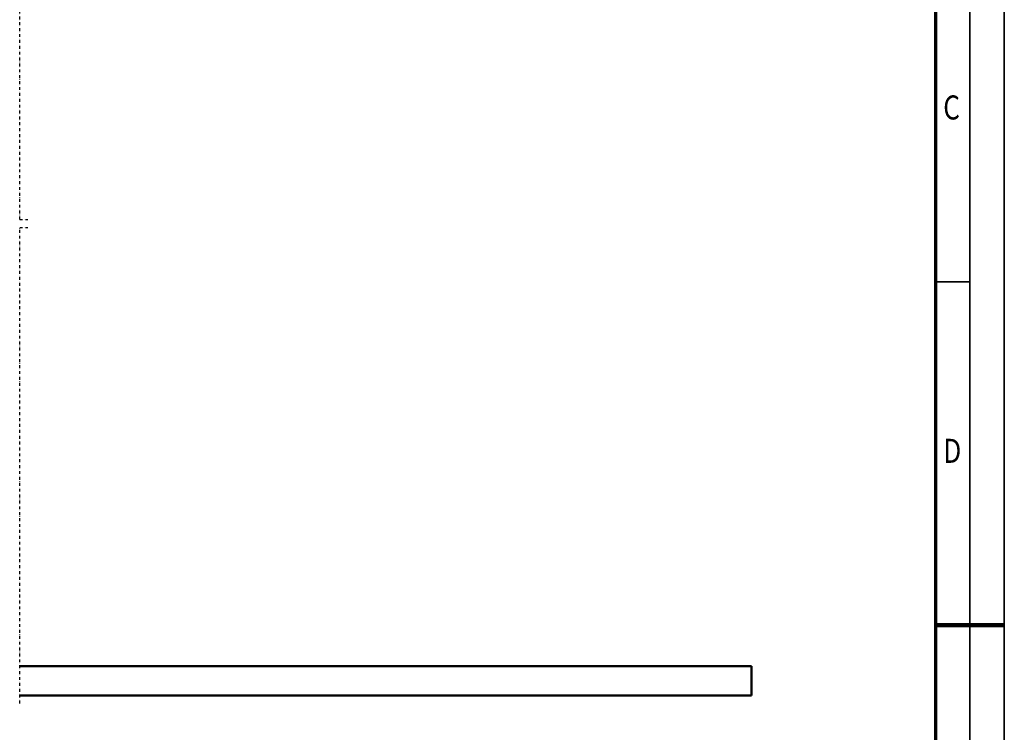
# Model space of a CAD drawing. Units: millimetres. Extents: x 59 to 11996, y 24 to 8424.
# Drawn here: x 9074 to 11939, y 3912 to 5988 of the extents above; entities that cross this region are included whole.
import ezdxf
from ezdxf.enums import TextEntityAlignment as Align

# ---------------------------------------------------------------- set-up
doc = ezdxf.new("R2010")
doc.units = ezdxf.units.MM
doc.header["$MEASUREMENT"] = 0
doc.linetypes.add('DASHDOT', pattern=[1.0001, 0.5, -0.25, 0.0001, -0.25])
for name, color, linetype, lineweight in [('(0)', 7, 'Continuous', 35), ('(1) Shape lines', 7, 'Continuous', 35), ('(9) Sheet', 7, 'Continuous', 35)]:
    doc.layers.add(name, color=color, linetype=linetype, lineweight=lineweight)
doc.styles.add('Arial', font='ARIAL.TTF')

# ---------------------------------------------------------------- blocks, each defined once
blk = doc.blocks.new('Crane_WorkSt_2_e742c465-a5c0-43e8-9e80-a3056fc2239d')
at = {"layer": '(0)', "color": 7, "linetype": 'DASHDOT', "lineweight": 25, "ltscale": 20}
for p, q in [((8737.7, 1627.5), (8737.7, 3255.1)), ((8737.7, 1627.5), (8765.3, 1627.5)), ((8737.7, -27.5), (8737.7, 1600)), ((8737.7, 1600), (8765.3, 1600))]:
    blk.add_line(p, q, dxfattribs=at)
at = {"layer": '(1) Shape lines', "color": 7, "linetype": 'Continuous', "lineweight": 50, "ltscale": 60}
for p, q in [((11237.7, 100), (8737.7, 100)), ((11237.7, 0), (11237.7, 100)), ((8737.7, 0), (11237.7, 0))]:
    blk.add_line(p, q, dxfattribs=at)
blk = doc.blocks.new('GROUP_0_5fb0d819-f941-4478-aea4-999b3ca3699f')
at = {"layer": '(9) Sheet', "color": 7, "lineweight": 35, "ltscale": 60}
for p, q in [((11939.1, 24), (11939.1, 8424)), ((11839.1, 8324), (11839.1, 124)), ((11839.1, 5224.5), (11739.1, 5224.5))]:
    blk.add_line(p, q, dxfattribs=at)
at = {"layer": '(9) Sheet', "color": 7, "lineweight": 70, "ltscale": 60}
blk.add_line((11739.1, 8225), (11739.1, 224), dxfattribs=at)
at = {"layer": '(9) Sheet', "color": 7, "lineweight": 100, "ltscale": 60}
blk.add_line((11739.1, 4224), (11939.1, 4224), dxfattribs=at)
at = {"layer": '(9) Sheet', "color": 7, "lineweight": 35, "style": 'Arial', "width": 0.8}
for s, p in [('C', (11761.3, 5675.1)), ('D', (11761.3, 4675.1))]:
    blk.add_text(s, height=70, dxfattribs=at).set_placement(p, align=Align.BOTTOM_LEFT)

msp = doc.modelspace()

# ---------------------------------------------------------------- block references
at = {"color": 7, "linetype": 'ByBlock'}
msp.add_blockref('GROUP_0_5fb0d819-f941-4478-aea4-999b3ca3699f', (0, 0), dxfattribs=at)
at = {"color": 7, "linetype": 'ByBlock', "xscale": 0.8517856108000054, "yscale": 0.8517856108000054, "rotation": 1.207418269725733e-06}
msp.add_blockref('Crane_WorkSt_2_e742c465-a5c0-43e8-9e80-a3056fc2239d', (1631.23, 4019.71), dxfattribs=at)

doc.saveas('drawing.dxf')
